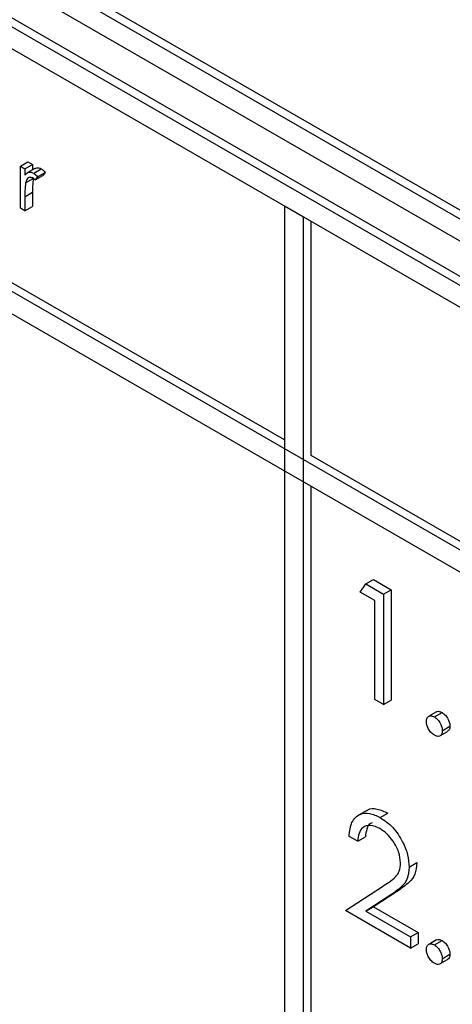
# Model space of a CAD drawing. Units: millimetres. Extents: x 5 to 415, y 5 to 292.
# Drawn here: x 277 to 278, y 201 to 204 of the extents above; entities that cross this region are included whole.
import ezdxf

# ---------------------------------------------------------------- set-up
doc = ezdxf.new("R2010")
doc.units = ezdxf.units.MM

msp = doc.modelspace()

# ---------------------------------------------------------------- linework, layer by layer
at = {"color": 7, "linetype": 'Continuous', "lineweight": 25}
for p, q in [((272.8158, 206.1233), (279.2681, 202.3985)), ((272.8335, 206.1335), (279.2858, 202.4087)), ((279.2239, 202.373), (272.86, 206.0468)), ((279.2239, 201.8116), (272.86, 205.4854)), ((272.86, 205.4344), (279.2239, 201.7605)), ((277.2352, 203.7252), (279.1356, 202.6281)), ((277.2529, 203.7354), (279.1356, 202.6485)), ((277.191, 203.6996), (279.1798, 202.5516)), ((277.7655, 202.6739), (276.148, 203.6077)), ((277.1557, 203.3067), (277.1733, 203.3169)), ((277.1733, 203.3169), (277.1837, 203.3109)), ((277.1557, 203.3067), (277.166, 203.3007)), ((277.1557, 203.2097), (277.1557, 203.3067)), ((277.166, 203.3007), (277.1837, 203.3109)), ((277.166, 203.3007), (277.166, 203.2865)), ((277.1892, 203.3017), (277.1716, 203.2915)), ((277.1837, 203.3109), (277.1837, 203.2985)), ((277.1865, 203.2906), (277.2041, 203.3008)), ((277.1954, 203.2821), (277.2131, 203.2923)), ((277.2131, 203.2923), (277.2075, 203.2853)), ((277.1678, 203.2686), (277.1855, 203.2788)), ((277.1898, 203.2751), (277.2075, 203.2853)), ((277.1954, 203.2821), (277.1898, 203.2751)), ((277.166, 203.2363), (277.1837, 203.2466)), ((277.1837, 203.2466), (277.1837, 203.214)), ((277.166, 203.2363), (277.166, 203.2038)), ((277.166, 203.2038), (277.1557, 203.2097)), ((277.166, 203.2038), (277.1837, 203.214)), ((277.8097, 203.1894), (277.7655, 203.2149)), ((277.7655, 203.2149), (277.7655, 200.8673)), ((277.8097, 200.8418), (277.8097, 203.1894)), ((277.8274, 202.6382), (277.8274, 203.1792)), ((279.2239, 201.832), (277.8274, 202.6382)), ((277.8274, 200.852), (277.8274, 202.5668)), ((277.9406, 202.3221), (277.9536, 202.3408)), ((277.9536, 202.3408), (277.9713, 202.351)), ((277.9536, 202.3408), (277.9944, 202.3172)), ((277.9713, 202.351), (278.0121, 202.3274)), ((277.9746, 202.3025), (277.9406, 202.3221)), ((277.9944, 202.3172), (278.0121, 202.3274)), ((277.9944, 202.3172), (277.9944, 202.0621)), ((278.0121, 202.3274), (278.0121, 202.0723)), ((277.9746, 202.0735), (277.9746, 202.3025)), ((277.9944, 202.0621), (277.9746, 202.0735)), ((277.9944, 202.0621), (278.0121, 202.0723)), ((278.1167, 202.045), (278.099, 202.0348)), ((278.112, 202.0334), (278.1297, 202.0436)), ((278.1249, 201.9896), (278.1426, 201.9998)), ((278.1304, 202.0015), (278.1481, 202.0118)), ((277.9546, 201.8164), (277.9347, 201.8049)), ((277.9872, 201.8006), (278.0049, 201.8108)), ((277.935, 201.7457), (277.9151, 201.7572)), ((277.935, 201.7457), (277.9526, 201.7559)), ((278.0539, 201.6862), (278.0716, 201.6964)), ((277.9066, 201.5854), (277.9923, 201.6415)), ((278.0269, 201.6307), (277.9716, 201.5945)), ((278.0092, 201.6205), (278.0269, 201.6307)), ((278.0092, 201.6205), (277.9539, 201.5843)), ((278.0568, 201.4987), (277.9066, 201.5854)), ((277.9539, 201.5843), (277.9716, 201.5945)), ((277.9539, 201.5843), (278.0568, 201.5249)), ((277.9716, 201.5945), (278.0744, 201.5351)), ((278.0568, 201.5249), (278.0744, 201.5351)), ((278.0568, 201.5249), (278.0568, 201.4987)), ((278.0744, 201.5351), (278.0744, 201.5089)), ((278.1167, 201.5176), (278.099, 201.5074)), ((278.112, 201.5061), (278.1297, 201.5163)), ((278.0568, 201.4987), (278.0744, 201.5089)), ((278.1249, 201.4622), (278.1426, 201.4724)), ((278.1304, 201.4742), (278.1481, 201.4844))]:
    msp.add_line(p, q, dxfattribs=at)
for points, knots in [([(277.166, 203.2865), (277.1689, 203.2893), (277.1729, 203.2934), (277.1808, 203.2933), (277.1846, 203.2915), (277.1865, 203.2906)], [0, 0, 0, 0, 0.558813, 0.779501, 1, 1, 1, 1]), ([(277.1865, 203.2906), (277.1882, 203.2893), (277.1914, 203.287), (277.1942, 203.2836), (277.1954, 203.2821)], [0, 0, 0, 0, 0.559321, 1, 1, 1, 1]), ([(277.1898, 203.3008), (277.1909, 203.3018), (277.1932, 203.3038), (277.1985, 203.3034), (277.2023, 203.3017), (277.2041, 203.3008)], [0, 0, 0, 0, 0.319584, 0.659937, 1, 1, 1, 1]), ([(277.2041, 203.3008), (277.2059, 203.2995), (277.2091, 203.2973), (277.2119, 203.2938), (277.2131, 203.2923)], [0, 0, 0, 0, 0.559321, 1, 1, 1, 1]), ([(277.1678, 203.2686), (277.1671, 203.2628), (277.1659, 203.2524), (277.166, 203.2413), (277.166, 203.2363)], [0, 0, 0, 0, 0.559641, 1, 1, 1, 1]), ([(277.1845, 203.2798), (277.1821, 203.2806), (277.1772, 203.2822), (277.1709, 203.278), (277.169, 203.2721), (277.1678, 203.2686)], [0, 0, 0, 0, 0.27835, 0.558772, 1, 1, 1, 1]), ([(277.1855, 203.2788), (277.1848, 203.273), (277.1836, 203.2626), (277.1836, 203.2515), (277.1837, 203.2466)], [0, 0, 0, 0, 0.559641, 1, 1, 1, 1]), ([(277.1898, 203.2751), (277.1888, 203.2761), (277.1872, 203.278), (277.1853, 203.2793), (277.1845, 203.2798)], [0, 0, 0, 0, 0.56049, 1, 1, 1, 1]), ([(278.1169, 202.0447), (278.1172, 202.045), (278.1188, 202.0466), (278.1234, 202.0465), (278.1276, 202.0446), (278.1297, 202.0436)], [0, 0, 0, 0, 0.116526, 0.558041, 1, 1, 1, 1]), ([(278.1297, 202.0436), (278.1324, 202.0417), (278.1379, 202.0379), (278.1438, 202.0286), (278.1476, 202.0195), (278.1479, 202.0143), (278.1481, 202.0118)], [0, 0, 0, 0, 0.2795644, 0.5591917, 0.7794743, 1, 1, 1, 1]), ([(278.0936, 202.0228), (278.0939, 202.0258), (278.0946, 202.0317), (278.0996, 202.0357), (278.1056, 202.0365), (278.1099, 202.0345), (278.112, 202.0334)], [0, 0, 0, 0, 0.279571, 0.559273, 0.779526, 1, 1, 1, 1]), ([(278.112, 201.9909), (278.1093, 201.9929), (278.1039, 201.9968), (278.0979, 202.006), (278.0942, 202.0151), (278.0938, 202.0202), (278.0936, 202.0228)], [0, 0, 0, 0, 0.279612, 0.559148, 0.779578, 1, 1, 1, 1]), ([(278.112, 202.0334), (278.1147, 202.0315), (278.1202, 202.0277), (278.1261, 202.0184), (278.1299, 202.0093), (278.1303, 202.0041), (278.1304, 202.0015)], [0, 0, 0, 0, 0.2795644, 0.5591917, 0.7794743, 1, 1, 1, 1]), ([(278.1304, 202.0015), (278.1301, 201.9986), (278.1295, 201.9927), (278.1244, 201.9887), (278.1184, 201.9879), (278.1141, 201.9899), (278.112, 201.9909)], [0, 0, 0, 0, 0.279483, 0.559351, 0.779686, 1, 1, 1, 1]), ([(278.1481, 202.0118), (278.1478, 202.0087), (278.1474, 202.0032), (278.1439, 202.0011), (278.1424, 202.0001)], [0, 0, 0, 0, 0.554454, 1, 1, 1, 1]), ([(277.9151, 201.7572), (277.9164, 201.7688), (277.919, 201.7921), (277.9378, 201.8096), (277.9618, 201.8127), (277.9787, 201.8047), (277.9872, 201.8006)], [0, 0, 0, 0, 0.280029, 0.559518, 0.77967, 1, 1, 1, 1]), ([(277.9554, 201.8153), (277.9563, 201.8164), (277.9621, 201.8226), (277.98, 201.8223), (277.9966, 201.8146), (278.0049, 201.8108)], [0, 0, 0, 0, 0.0916886, 0.5456611, 1, 1, 1, 1]), ([(277.9683, 201.7884), (277.9669, 201.7881), (277.9607, 201.7866), (277.9552, 201.7744), (277.9535, 201.7621), (277.9526, 201.7559)], [0, 0, 0, 0, 0.125467, 0.562249, 1, 1, 1, 1]), ([(277.9872, 201.8006), (277.997, 201.7939), (278.0167, 201.7804), (278.0386, 201.747), (278.0518, 201.7141), (278.0532, 201.6955), (278.0539, 201.6862)], [0, 0, 0, 0, 0.279891, 0.559226, 0.779578, 1, 1, 1, 1]), ([(277.9862, 201.775), (277.9786, 201.7785), (277.9635, 201.7854), (277.9465, 201.7794), (277.9373, 201.7647), (277.9357, 201.752), (277.935, 201.7457)], [0, 0, 0, 0, 0.279696, 0.558844, 0.779178, 1, 1, 1, 1]), ([(278.0341, 201.6956), (278.0332, 201.704), (278.0313, 201.7209), (278.0178, 201.7454), (278.0023, 201.7643), (277.9915, 201.7714), (277.9862, 201.775)], [0, 0, 0, 0, 0.279122, 0.558979, 0.779352, 1, 1, 1, 1]), ([(277.9923, 201.6415), (278.0029, 201.648), (278.0177, 201.657), (278.0323, 201.6758), (278.0335, 201.689), (278.0341, 201.6956)], [0, 0, 0, 0, 0.560714, 0.7805259, 1, 1, 1, 1]), ([(278.0716, 201.6964), (278.0707, 201.6868), (278.0689, 201.6676), (278.0512, 201.6472), (278.0361, 201.637), (278.0269, 201.6307)], [0, 0, 0, 0, 0.279287, 0.559154, 1, 1, 1, 1]), ([(278.0539, 201.6862), (278.053, 201.6766), (278.0512, 201.6574), (278.0336, 201.637), (278.0185, 201.6267), (278.0092, 201.6205)], [0, 0, 0, 0, 0.279287, 0.559154, 1, 1, 1, 1]), ([(278.1169, 201.5173), (278.1172, 201.5176), (278.1188, 201.5192), (278.1234, 201.5192), (278.1276, 201.5173), (278.1297, 201.5163)], [0, 0, 0, 0, 0.116526, 0.558041, 1, 1, 1, 1]), ([(278.1297, 201.5163), (278.1324, 201.5144), (278.1379, 201.5105), (278.1438, 201.5012), (278.1476, 201.4921), (278.1479, 201.487), (278.1481, 201.4844)], [0, 0, 0, 0, 0.279566, 0.559209, 0.779473, 1, 1, 1, 1]), ([(278.0936, 201.4955), (278.0939, 201.4984), (278.0946, 201.5043), (278.0996, 201.5084), (278.1056, 201.5091), (278.1099, 201.5071), (278.112, 201.5061)], [0, 0, 0, 0, 0.279571, 0.559273, 0.779526, 1, 1, 1, 1]), ([(278.112, 201.4636), (278.1093, 201.4655), (278.1039, 201.4694), (278.0979, 201.4786), (278.0942, 201.4877), (278.0938, 201.4929), (278.0936, 201.4955)], [0, 0, 0, 0, 0.279612, 0.559148, 0.779578, 1, 1, 1, 1]), ([(278.112, 201.5061), (278.1147, 201.5042), (278.1202, 201.5003), (278.1261, 201.491), (278.1299, 201.4819), (278.1303, 201.4768), (278.1304, 201.4742)], [0, 0, 0, 0, 0.279566, 0.559209, 0.779473, 1, 1, 1, 1]), ([(278.1304, 201.4742), (278.1301, 201.4712), (278.1295, 201.4653), (278.1244, 201.4613), (278.1184, 201.4605), (278.1141, 201.4626), (278.112, 201.4636)], [0, 0, 0, 0, 0.2794793, 0.5593612, 0.779693, 1, 1, 1, 1]), ([(278.1481, 201.4844), (278.1478, 201.4814), (278.1474, 201.4759), (278.1439, 201.4737), (278.1424, 201.4727)], [0, 0, 0, 0, 0.554454, 1, 1, 1, 1])]:
    msp.add_open_spline(points, degree=3, knots=knots, dxfattribs=at)

doc.saveas('drawing.dxf')
